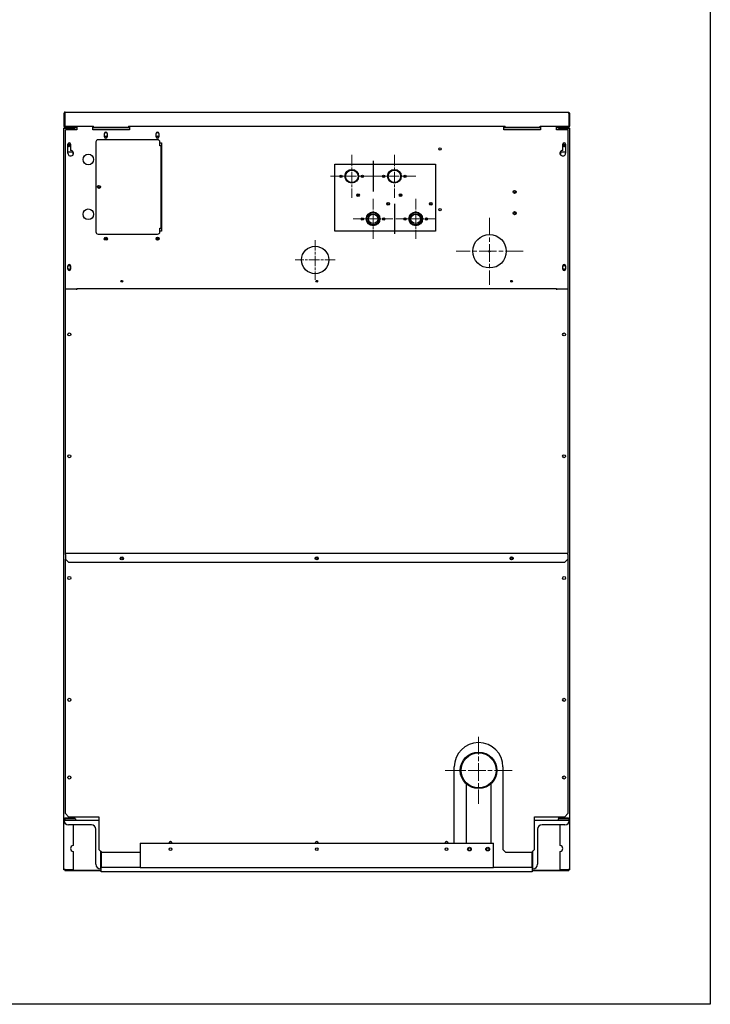
# Model space of a CAD drawing. Units: inches. Extents: x 2 to 183, y -154 to 106.
# Drawn here: x 124 to 181, y -154 to -73 of the extents above; entities that cross this region are included whole.
import ezdxf

# ---------------------------------------------------------------- set-up
doc = ezdxf.new("R2010")
doc.units = ezdxf.units.IN
doc.header["$LTSCALE"] = 10
doc.header["$MEASUREMENT"] = 0
doc.linetypes.add('CHAIN', pattern=[0.7087, 0.4724, -0.0591, 0.1181, -0.0591])
doc.layers.add('Center Mark(Dexter)', color=1, linetype='Continuous', lineweight=20, true_color=0xff0000)
for name, color, linetype, lineweight in [('Sketch Geometry(Dexter)', 7, 'Continuous', 25), ('Sketch Lines(Dexter)', 7, 'Continuous', 20), ('Visible Edges(Dexter)', 7, 'Continuous', 25)]:
    doc.layers.add(name, color=color, linetype=linetype, lineweight=lineweight)

# ---------------------------------------------------------------- blocks, each defined once
blk = doc.blocks.new('A$C64CF14FE')
blk.add_circle((20.625, 50.239), 1.125)
at = {"layer": 'Center Mark(Dexter)', "color": 7, "linetype": 'CHAIN', "ltscale": 0.305439}
for p, q in [((34.937, 53.708), (34.937, 48.208)), ((37.687, 50.958), (32.187, 50.958))]:
    blk.add_line(p, q, dxfattribs=at)
at = {"layer": 'Sketch Geometry(Dexter)'}
for p, q in [((25.38, 58.377), (25.38, 55.852)), ((27.125, 54.843), (27.125, 52.385)), ((40.437, 47.864), (1.062, 47.864))]:
    blk.add_line(p, q, dxfattribs=at)
at = {"layer": 'Sketch Lines(Dexter)', "linetype": 'CHAIN', "ltscale": 0.195667}
for p, q in [((23.63, 58.876), (23.63, 55.352)), ((27.13, 58.876), (27.13, 55.352)), ((25.392, 57.114), (21.868, 57.114)), ((28.892, 57.114), (25.368, 57.114))]:
    blk.add_line(p, q, dxfattribs=at)
at = {"layer": 'Sketch Lines(Dexter)', "linetype": 'CHAIN', "ltscale": 0.181835}
for p, q in [((25.375, 55.252), (25.375, 51.977)), ((28.875, 55.252), (28.875, 51.977)), ((27.012, 53.614), (23.737, 53.614)), ((30.512, 53.614), (27.237, 53.614)), ((20.625, 51.877), (20.625, 48.602)), ((22.262, 50.239), (18.987, 50.239))]:
    blk.add_line(p, q, dxfattribs=at)
at = {"layer": 'Sketch Lines(Dexter)', "linetype": 'CHAIN', "ltscale": 0.305439}
for p, q in [((34.037, 11.088), (34.037, 5.588)), ((36.787, 8.338), (31.287, 8.338))]:
    blk.add_line(p, q, dxfattribs=at)
at = {"layer": 'Visible Edges(Dexter)'}
for p, q in [((0, 62.268), (0, 61.239)), ((0, 62.268), (0.048, 62.268)), ((0.048, 61.239), (0.048, 62.268)), ((0.049, 62.268), (0.049, 62.129)), ((0.059, 62.268), (0.059, 61.239)), ((0.11, 62.379), (41.389, 62.379)), ((41.441, 62.268), (41.441, 61.239)), ((41.451, 62.268), (41.451, 62.129)), ((41.452, 62.268), (41.452, 61.239)), ((41.5, 62.268), (41.452, 62.268)), ((41.5, 62.268), (41.5, 61.239)), ((0.049, 62.129), (0.059, 62.129)), ((0.049, 61.239), (0.049, 62.129)), ((41.441, 62.129), (41.451, 62.129)), ((41.451, 62.129), (41.451, 61.239)), ((0.008, 61.07), (0, 61.07)), ((0, 61.03), (0, 61.07)), ((0.098, 61.03), (0, 61.03)), ((0, 4.457), (0, 61.03)), ((0.003, 61.212), (0.05, 61.224)), ((0.062, 61.07), (0.05, 61.07)), ((0.059, 61.239), (2.415, 61.239)), ((0.059, 61.121), (0.059, 61.129)), ((0.059, 61.129), (0.062, 61.129)), ((0.062, 61.081), (0.061, 61.081)), ((0.062, 61.239), (0.062, 61.199)), ((0.062, 61.14), (0.062, 61.122)), ((0.062, 61.082), (0.062, 61.03)), ((0.062, 61.081), (0.062, 61.081)), ((0.11, 61.129), (0.098, 61.129)), ((0.098, 61.093), (0.571, 61.093)), ((0.777, 61.03), (0.098, 61.03)), ((0.11, 61.177), (0.719, 61.177)), ((0.11, 61.156), (0.11, 61.177)), ((0.11, 61.129), (0.11, 61.156)), ((0.24, 61.129), (0.11, 61.129)), ((1.062, 60.927), (0.125, 60.927)), ((0.125, 47.865), (0.125, 60.927)), ((0.188, 61.093), (0.188, 61.03)), ((0.571, 61.129), (0.24, 61.129)), ((0.759, 61.129), (0.571, 61.129)), ((0.571, 61.129), (0.571, 61.093)), ((0.571, 61.093), (0.759, 61.093)), ((0.719, 61.177), (0.719, 61.129)), ((0.759, 61.093), (0.759, 61.129)), ((0.759, 61.129), (0.777, 61.129)), ((0.777, 61.093), (0.759, 61.093)), ((1.062, 61.093), (0.777, 61.093)), ((0.868, 61.03), (0.777, 61.03)), ((0.812, 61.14), (0.812, 61.239)), ((0.812, 61.093), (0.812, 61.1)), ((0.839, 61.239), (0.839, 61.191)), ((0.875, 61.191), (0.875, 61.239)), ((0.875, 60.994), (0.875, 60.927)), ((0.924, 61.239), (0.924, 61.192)), ((0.924, 61.192), (0.924, 61.13)), ((1.062, 61.13), (0.924, 61.13)), ((0.924, 61.13), (0.924, 61.093)), ((1.062, 61.239), (1.062, 60.927)), ((2.375, 60.927), (2.375, 61.177)), ((2.375, 61.177), (2.415, 61.177)), ((2.415, 61.129), (2.375, 61.129)), ((5.375, 61.093), (2.375, 61.093)), ((5.375, 60.927), (2.375, 60.927)), ((2.415, 61.129), (2.415, 61.239)), ((5.29, 61.129), (2.415, 61.129)), ((3.328, 60.349), (3.328, 60.63)), ((3.536, 60.677), (3.339, 60.677)), ((3.547, 60.63), (3.547, 60.349)), ((5.29, 61.239), (36.21, 61.239)), ((5.29, 61.239), (5.29, 61.129)), ((5.29, 61.177), (5.375, 61.177)), ((5.375, 61.129), (5.29, 61.129)), ((5.375, 61.177), (5.375, 60.927)), ((7.578, 60.349), (7.578, 60.63)), ((7.786, 60.677), (7.589, 60.677)), ((7.797, 60.63), (7.797, 60.349)), ((36.125, 60.927), (36.125, 61.177)), ((36.125, 61.177), (36.21, 61.177)), ((36.21, 61.129), (36.125, 61.129)), ((39.125, 61.093), (36.125, 61.093)), ((39.125, 60.927), (36.125, 60.927)), ((36.21, 61.129), (36.21, 61.239)), ((39.085, 61.129), (36.21, 61.129)), ((39.085, 61.129), (39.085, 61.239)), ((39.085, 61.239), (41.441, 61.239)), ((39.085, 61.177), (39.125, 61.177)), ((39.125, 61.129), (39.085, 61.129)), ((39.125, 61.177), (39.125, 60.927)), ((40.437, 60.927), (40.437, 61.239)), ((40.576, 61.13), (40.437, 61.13)), ((40.724, 61.093), (40.437, 61.093)), ((41.375, 60.927), (40.437, 60.927)), ((40.576, 61.192), (40.576, 61.239)), ((40.576, 61.13), (40.576, 61.192)), ((40.576, 61.093), (40.576, 61.13)), ((40.625, 61.239), (40.625, 61.191)), ((40.625, 60.927), (40.625, 60.994)), ((40.632, 61.03), (40.724, 61.03)), ((40.661, 61.191), (40.661, 61.239)), ((40.688, 61.239), (40.688, 61.14)), ((40.688, 61.1), (40.688, 61.093)), ((40.724, 61.129), (40.742, 61.129)), ((40.742, 61.093), (40.724, 61.093)), ((41.402, 61.03), (40.724, 61.03)), ((40.929, 61.129), (40.742, 61.129)), ((40.742, 61.129), (40.742, 61.093)), ((40.742, 61.093), (40.929, 61.093)), ((40.781, 61.177), (41.389, 61.177)), ((40.781, 61.129), (40.781, 61.177)), ((40.929, 61.093), (40.929, 61.129)), ((41.26, 61.129), (40.929, 61.129)), ((40.929, 61.093), (41.402, 61.093)), ((41.389, 61.129), (41.26, 61.129)), ((41.313, 61.03), (41.313, 61.093)), ((41.375, 60.927), (41.375, 47.865)), ((41.389, 61.156), (41.389, 61.177)), ((41.389, 61.129), (41.389, 61.156)), ((41.402, 61.129), (41.389, 61.129)), ((41.402, 61.03), (41.5, 61.03)), ((41.438, 61.2), (41.438, 61.239)), ((41.438, 61.122), (41.438, 61.14)), ((41.438, 61.129), (41.441, 61.129)), ((41.438, 61.03), (41.438, 61.082)), ((41.439, 61.081), (41.438, 61.081)), ((41.439, 61.081), (41.438, 61.081)), ((41.438, 61.07), (41.451, 61.07)), ((41.465, 61.03), (41.438, 61.03)), ((41.441, 61.129), (41.441, 61.121)), ((41.45, 61.224), (41.497, 61.212)), ((41.465, 61.03), (41.465, 61.03)), ((41.492, 61.07), (41.5, 61.07)), ((41.5, 61.07), (41.5, 61.039)), ((41.5, 61.03), (41.5, 61.03)), ((41.5, 61.03), (41.5, 4.457)), ((2.625, 59.927), (2.625, 52.552)), ((7.687, 60.114), (2.812, 60.114)), ((3.51, 60.343), (3.365, 60.343)), ((7.76, 60.343), (7.615, 60.343)), ((7.875, 59.614), (7.875, 59.927)), ((7.875, 59.864), (8, 59.864)), ((8, 59.864), (8, 52.614)), ((0.328, 59.005), (0.328, 59.755)), ((0.328, 59.129), (0.719, 59.129)), ((0.547, 59.755), (0.547, 59.231)), ((0.719, 59.129), (0.719, 58.849)), ((7.943, 59.614), (7.875, 59.614)), ((7.968, 59.614), (7.943, 59.614)), ((7.943, 59.614), (7.943, 52.864)), ((8, 59.614), (7.968, 59.614)), ((40.782, 58.848), (40.782, 59.129)), ((40.782, 59.129), (41.172, 59.129)), ((40.953, 59.231), (40.953, 59.755)), ((41.172, 59.755), (41.172, 59.005)), ((22.25, 52.614), (22.25, 58.114)), ((22.25, 58.114), (30.5, 58.114)), ((30.5, 58.114), (30.5, 52.614)), ((24.187, 55.493), (24.187, 55.622)), ((27.687, 55.493), (27.687, 55.622)), ((25.257, 54.164), (25.493, 54.164)), ((26.562, 54.789), (26.562, 54.919)), ((26.573, 54.926), (26.646, 54.926)), ((28.757, 54.164), (28.993, 54.164)), ((30.062, 54.789), (30.062, 54.919)), ((30.073, 54.926), (30.146, 54.926)), ((24.525, 53.614), (24.4, 53.614)), ((24.437, 53.614), (24.437, 53.539)), ((24.525, 53.703), (24.525, 53.614)), ((24.588, 53.614), (24.525, 53.614)), ((24.812, 53.614), (24.845, 53.614)), ((25.905, 53.614), (25.937, 53.614)), ((26.225, 53.614), (26.162, 53.614)), ((26.225, 53.703), (26.225, 53.614)), ((26.35, 53.614), (26.225, 53.614)), ((26.312, 53.614), (26.312, 53.539)), ((28.025, 53.614), (27.9, 53.614)), ((27.937, 53.614), (27.937, 53.539)), ((28.025, 53.703), (28.025, 53.614)), ((28.088, 53.614), (28.025, 53.614)), ((28.312, 53.614), (28.345, 53.614)), ((29.405, 53.614), (29.437, 53.614)), ((29.725, 53.614), (29.662, 53.614)), ((29.725, 53.703), (29.725, 53.614)), ((29.85, 53.614), (29.725, 53.614)), ((29.812, 53.614), (29.812, 53.539)), ((7.875, 52.552), (7.875, 52.864)), ((7.875, 52.864), (7.943, 52.864)), ((8, 52.614), (7.875, 52.614)), ((7.968, 52.864), (7.943, 52.864)), ((8, 52.864), (7.968, 52.864)), ((30.5, 52.614), (22.25, 52.614)), ((24.937, 53.315), (24.937, 53.261)), ((25.812, 53.315), (25.812, 53.261)), ((28.437, 53.315), (28.437, 53.261)), ((29.312, 53.315), (29.312, 53.261)), ((2.812, 52.364), (7.687, 52.364)), ((34.847, 50.958), (35.027, 50.958)), ((34.937, 50.868), (34.937, 51.048)), ((0.328, 49.474), (0.328, 49.755)), ((0.547, 49.755), (0.547, 49.474)), ((0.547, 49.541), (0.547, 49.717)), ((40.953, 49.474), (40.953, 49.755)), ((41.172, 49.755), (41.172, 49.474)), ((4.715, 48.557), (4.769, 48.557)), ((0.125, 47.864), (0.125, 47.865)), ((0.125, 26.231), (0.125, 47.864)), ((0.125, 47.864), (1.062, 47.864)), ((1.062, 47.791), (1.062, 47.864)), ((4.769, 48.497), (4.674, 48.497)), ((40.437, 47.864), (41.375, 47.864)), ((40.437, 47.864), (40.437, 47.791)), ((41.375, 47.864), (41.375, 47.865)), ((41.375, 47.864), (41.375, 26.231)), ((0.125, 26.168), (0.125, 26.231)), ((0.125, 26.066), (0.125, 26.168)), ((0.125, 26.168), (41.375, 26.168)), ((0.125, 26.066), (0.125, 25.668)), ((41.375, 26.231), (41.375, 26.168)), ((41.375, 26.066), (41.375, 26.168)), ((41.375, 26.066), (41.375, 25.668)), ((0.125, 4.785), (0.125, 25.668)), ((0.375, 25.418), (0.125, 25.668)), ((0.375, 25.418), (41.125, 25.418)), ((41.375, 25.668), (41.125, 25.418)), ((41.375, 25.668), (41.375, 4.785)), ((32.037, 2.375), (32.037, 8.622)), ((36.037, 8.622), (36.037, 1.847)), ((33.037, 2.375), (33.037, 7.219)), ((35.037, 7.219), (35.037, 2.375)), ((0, 0.203), (0, 4.457)), ((0, 4.25), (2.875, 4.25)), ((0.098, 4.358), (0.062, 4.358)), ((0.062, 4.358), (0.062, 4.25)), ((0.062, 4.25), (0.937, 4.25)), ((0.777, 4.405), (0.098, 4.405)), ((0.098, 4.394), (0.875, 4.394)), ((0.098, 4.358), (0.098, 4.394)), ((0.875, 4.358), (0.098, 4.358)), ((0.375, 4.535), (0.125, 4.785)), ((0.375, 4.535), (2.875, 4.535)), ((0.75, 4.405), (0.75, 4.394)), ((0.875, 4.405), (0.777, 4.405)), ((0.875, 4.535), (0.875, 4.405)), ((0.875, 4.394), (0.875, 4.358)), ((0.937, 4.358), (0.875, 4.358)), ((0.937, 4.358), (0.937, 4.25)), ((2.875, 4.535), (2.875, 1.847)), ((38.625, 4.535), (41.125, 4.535)), ((38.625, 1.847), (38.625, 4.535)), ((38.625, 4.25), (41.5, 4.25)), ((40.625, 4.358), (40.562, 4.358)), ((40.562, 4.358), (40.562, 4.25)), ((40.562, 4.25), (41.437, 4.25)), ((40.625, 4.405), (40.625, 4.535)), ((40.625, 4.405), (40.724, 4.405)), ((40.625, 4.394), (41.402, 4.394)), ((40.625, 4.358), (40.625, 4.394)), ((41.402, 4.358), (40.625, 4.358)), ((41.402, 4.405), (40.724, 4.405)), ((40.75, 4.394), (40.75, 4.405)), ((41.375, 4.785), (41.125, 4.535)), ((41.402, 4.394), (41.402, 4.358)), ((41.437, 4.358), (41.402, 4.358)), ((41.437, 4.358), (41.437, 4.25)), ((41.5, 4.448), (41.5, 0.203)), ((2.25, 3.875), (0.375, 3.875)), ((0.75, 3.875), (0.75, 2.163)), ((2.625, 0.625), (2.625, 3.5)), ((38.875, 3.5), (38.875, 0.625)), ((41.125, 3.875), (39.25, 3.875)), ((40.75, 2.163), (40.75, 3.875)), ((0.75, 1.672), (0.75, 0.203)), ((3.125, 1.597), (2.875, 1.847)), ((3, 1.722), (3, 0.25)), ((3.062, 1.66), (3.062, 0.75)), ((6.25, 2.375), (35.25, 2.375)), ((6.25, 2.375), (6.25, 0.375)), ((35.25, 0.375), (35.25, 2.375)), ((36.287, 1.597), (36.037, 1.847)), ((38.625, 1.847), (38.375, 1.597)), ((38.437, 0.75), (38.437, 1.66)), ((38.5, 0.25), (38.5, 1.722)), ((40.75, 0.203), (40.75, 1.672)), ((6.25, 1.597), (3.125, 1.597)), ((38.375, 1.597), (36.287, 1.597)), ((0.098, 0.203), (0, 0.203)), ((0, 0.163), (0, 0.203)), ((0.035, 0.163), (0, 0.163)), ((0.035, 0.203), (0.035, 0.163)), ((0.058, 0.141), (3.062, 0.141)), ((0.058, 0.141), (0.058, 0.105)), ((0.058, 0.105), (3.062, 0.105)), ((0.098, 0.203), (0.75, 0.203)), ((3.062, 0.75), (3.062, 0.375)), ((6.25, 0.375), (3.062, 0.375)), ((3.062, 0), (3.062, 0.375)), ((6.25, 0.375), (35.25, 0.375)), ((38.437, 0.375), (35.25, 0.375)), ((38.437, 0.375), (38.437, 0.75)), ((38.437, 0.375), (38.437, 0)), ((38.437, 0.141), (41.442, 0.141)), ((38.437, 0.105), (41.442, 0.105)), ((40.75, 0.203), (41.402, 0.203)), ((41.402, 0.203), (41.5, 0.203)), ((41.442, 0.141), (41.442, 0.105)), ((41.464, 0.163), (41.464, 0.203)), ((41.5, 0.163), (41.464, 0.163)), ((41.5, 0.203), (41.5, 0.163)), ((38.437, 0), (3.062, 0))]:
    blk.add_line(p, q, dxfattribs=at)
for centre, radius in [((3.437, 60.364), 0.076), ((7.687, 60.364), 0.076), ((0.437, 59.629), 0.109), ((0.437, 59.629), 0.076), ((30.875, 59.364), 0.095), ((41.063, 59.629), 0.109), ((41.063, 59.629), 0.076), ((2, 58.489), 0.437), ((23.625, 57.114), 0.563), ((23.63, 57.114), 0.512), ((27.125, 57.114), 0.563), ((27.13, 57.114), 0.512), ((22.744, 57.114), 0.094), ((22.744, 57.114), 0.0625), ((24.506, 57.114), 0.094), ((24.516, 57.114), 0.0625), ((26.244, 57.114), 0.094), ((26.244, 57.114), 0.0625), ((28.006, 57.114), 0.094), ((28.016, 57.114), 0.0625), ((2.875, 56.239), 0.125), ((2.875, 56.239), 0.076), ((37, 55.833), 0.125), ((37, 55.833), 0.0805), ((24.141, 55.557), 0.109), ((24.141, 55.557), 0.08), ((27.641, 55.557), 0.109), ((27.641, 55.557), 0.08), ((2, 53.989), 0.437), ((25.375, 53.614), 0.563), ((26.609, 54.854), 0.109), ((26.609, 54.854), 0.08), ((28.875, 53.614), 0.563), ((30.109, 54.854), 0.109), ((30.109, 54.854), 0.08), ((30.875, 54.364), 0.095), ((37, 54.083), 0.125), ((37, 54.083), 0.0805), ((24.494, 53.614), 0.094), ((25.375, 53.614), 0.53), ((25.375, 53.614), 0.499), ((25.375, 53.614), 0.387), ((26.256, 53.614), 0.094), ((27.994, 53.614), 0.094), ((28.875, 53.614), 0.53), ((28.875, 53.614), 0.499), ((28.875, 53.614), 0.388), ((29.756, 53.614), 0.094), ((3.437, 51.989), 0.125), ((3.437, 51.989), 0.076), ((7.687, 51.989), 0.125), ((7.687, 51.989), 0.076), ((34.937, 50.958), 1.375), ((4.75, 48.489), 0.076), ((20.75, 48.489), 0.076), ((36.75, 48.489), 0.076), ((0.437, 44.129), 0.125), ((41.062, 44.129), 0.125), ((0.437, 34.129), 0.125), ((41.062, 34.129), 0.125), ((4.75, 25.742), 0.125), ((4.75, 25.754), 0.076), ((20.75, 25.742), 0.125), ((20.75, 25.754), 0.076), ((36.75, 25.742), 0.125), ((36.75, 25.754), 0.076), ((0.437, 24.129), 0.125), ((41.062, 24.129), 0.125), ((0.437, 14.129), 0.125), ((41.062, 14.129), 0.125), ((34.037, 8.338), 1.5), ((34.037, 8.338), 1.435), ((0.437, 7.754), 0.125), ((41.062, 7.754), 0.125), ((8.75, 1.875), 0.109), ((20.75, 1.875), 0.109), ((31.412, 1.875), 0.109), ((33.287, 1.875), 0.156), ((33.287, 1.869), 0.109), ((34.787, 1.875), 0.156), ((34.787, 1.869), 0.109)]:
    blk.add_circle(centre, radius, dxfattribs=at)
for centre, radius, start, end in [((0.11, 61.239), 0.111, 180, 194.28625), ((0.098, 61.03), 0.0984, 90, 180), ((0.098, 61.03), 0.0625, 90, 180), ((0.11, 61.239), 0.0625, 180, 194.28625), ((0.111, 61.239), 0.0625, 180, 218.80222), ((0.777, 61.191), 0.0984, 270, 0), ((0.777, 61.191), 0.0625, 270, 0), ((0.777, 60.994), 0.0984, 0, 21.39758), ((3.437, 60.63), 0.11, 0, 180), ((7.687, 60.63), 0.11, 0, 180), ((40.724, 61.191), 0.0984, 180, 270), ((40.724, 60.994), 0.0984, 158.60242, 180), ((40.724, 61.191), 0.0625, 180, 270), ((41.402, 61.03), 0.0984, 0, 90), ((41.402, 61.03), 0.0625, 0, 90), ((41.389, 61.239), 0.0625, 321.81749, 0), ((41.389, 61.239), 0.0625, 345.71375, 0), ((41.389, 61.239), 0.111, 345.71375, 0), ((0.437, 59.755), 0.109, 0, 180), ((2.812, 59.927), 0.188, 90, 180), ((3.437, 60.349), 0.11, 180, 0), ((7.687, 60.349), 0.11, 180, 0), ((7.687, 59.927), 0.188, 0, 90), ((41.062, 59.755), 0.11, 0, 180), ((0.554, 59.005), 0.227, 180, 91.89756), ((40.945, 59.005), 0.227, 88.10244, 0), ((41.062, 59.629), 0.076, 270.15855, 89.84135), ((2.812, 52.552), 0.188, 180, 270), ((7.687, 52.552), 0.188, 270, 0), ((0.437, 49.755), 0.109, 0, 180), ((0.437, 49.629), 0.141, 38.79804, 141.20196), ((0.437, 49.629), 0.141, 218.79804, 321.20196), ((0.437, 49.474), 0.109, 180, 0), ((41.062, 49.755), 0.11, 0, 180), ((41.063, 49.629), 0.141, 39.07106, 141.47662), ((41.063, 49.629), 0.141, 218.52338, 320.92894), ((41.062, 49.474), 0.11, 180, 0), ((4.769, 48.619), 0.0625, 270, 281.92336), ((4.769, 48.619), 0.122, 270, 296.25499), ((34.037, 8.622), 2, 0, 180), ((0.375, 4.25), 0.375, 180, 270), ((41.125, 4.25), 0.375, 270, 0), ((2.25, 3.5), 0.375, 0, 90), ((39.25, 3.5), 0.375, 90, 180), ((8.75, 2.347), 0.141, 11.36028, 168.63972), ((20.75, 2.347), 0.141, 11.36028, 168.63972), ((31.412, 2.347), 0.141, 11.36028, 168.63972), ((0.797, 1.918), 0.25, 100.83609, 259.16391), ((40.703, 1.918), 0.25, 280.83609, 79.16391), ((3, 0.625), 0.375, 180, 270), ((38.5, 0.625), 0.375, 270, 0)]:
    blk.add_arc(centre, radius, start, end, dxfattribs=at)
for points, knots in [([(0.11, 62.379), (0.071, 62.379), (0.032, 62.355), (0.013, 62.32), (0.004, 62.304), (0, 62.286), (0, 62.268)], [0, 0, 0, 0, 1.081813, 1.081813, 1.081813, 1.570796, 1.570796, 1.570796, 1.570796]), ([(0.11, 62.379), (0.099, 62.379), (0.087, 62.355), (0.075, 62.32), (0.07, 62.304), (0.064, 62.286), (0.059, 62.268)], [0, 0, 0, 0, 1.081813, 1.081813, 1.081813, 1.570796, 1.570796, 1.570796, 1.570796]), ([(41.389, 62.379), (41.429, 62.379), (41.468, 62.355), (41.487, 62.32), (41.496, 62.304), (41.5, 62.286), (41.5, 62.268)], [0, 0, 0, 0, 1.081813, 1.081813, 1.081813, 1.570796, 1.570796, 1.570796, 1.570796]), ([(41.389, 62.379), (41.401, 62.379), (41.413, 62.355), (41.425, 62.32), (41.43, 62.304), (41.436, 62.286), (41.441, 62.268)], [0, 0, 0, 0, 1.081813, 1.081813, 1.081813, 1.570796, 1.570796, 1.570796, 1.570796]), ([(41.425, 62.319), (41.436, 62.312), (41.445, 62.301), (41.449, 62.288), (41.451, 62.282), (41.452, 62.275), (41.452, 62.268)], [0.6063776, 0.6063776, 0.6063776, 0.6063776, 1.2474486, 1.2474486, 1.2474486, 1.5707963, 1.5707963, 1.5707963, 1.5707963]), ([(0.098, 4.358), (0.085, 4.358), (0.072, 4.361), (0.047, 4.372), (0.036, 4.38), (0.018, 4.399), (0.011, 4.409), (0.002, 4.432), (0, 4.444), (0, 4.457)], [0, 0, 0, 0, 0.1085425, 0.1085425, 0.2170352, 0.2170352, 0.3160732, 0.3160732, 0.4151114, 0.4151114, 0.4151114, 0.4151114]), ([(0, 4.457), (0, 4.452), (0.003, 4.448), (0.014, 4.439), (0.021, 4.434), (0.04, 4.426), (0.051, 4.422), (0.074, 4.414), (0.086, 4.409), (0.098, 4.405)], [0, 0, 0, 0, 0.1085425, 0.1085425, 0.2170352, 0.2170352, 0.3160732, 0.3160732, 0.4151114, 0.4151114, 0.4151114, 0.4151114]), ([(0.045, 4.424), (0.049, 4.418), (0.053, 4.413), (0.064, 4.404), (0.07, 4.4), (0.084, 4.396), (0.091, 4.394), (0.098, 4.394)], [0.0991244, 0.0991244, 0.0991244, 0.0991244, 0.1582629, 0.1582629, 0.2203683, 0.2203683, 0.2824737, 0.2824737, 0.2824737, 0.2824737]), ([(41.402, 4.405), (41.416, 4.41), (41.429, 4.414), (41.454, 4.423), (41.465, 4.428), (41.482, 4.436), (41.489, 4.44), (41.498, 4.449), (41.5, 4.453), (41.5, 4.457)], [0, 0, 0, 0, 0.1085425, 0.1085425, 0.2170352, 0.2170352, 0.3160732, 0.3160732, 0.4151114, 0.4151114, 0.4151114, 0.4151114]), ([(41.5, 4.457), (41.5, 4.443), (41.498, 4.43), (41.487, 4.405), (41.479, 4.394), (41.46, 4.376), (41.45, 4.37), (41.427, 4.361), (41.414, 4.358), (41.402, 4.358)], [0, 0, 0, 0, 0.1085425, 0.1085425, 0.2170352, 0.2170352, 0.3160732, 0.3160732, 0.4151114, 0.4151114, 0.4151114, 0.4151114]), ([(41.402, 4.394), (41.411, 4.394), (41.42, 4.396), (41.437, 4.404), (41.444, 4.41), (41.452, 4.419), (41.454, 4.422), (41.455, 4.424)], [0, 0, 0, 0, 0.079147, 0.079147, 0.1582629, 0.1582629, 0.183464, 0.183464, 0.183464, 0.183464]), ([(0.035, 0.163), (0.035, 0.164), (0.035, 0.167), (0.04, 0.175), (0.046, 0.18), (0.062, 0.189), (0.073, 0.194), (0.088, 0.2), (0.093, 0.202), (0.096, 0.203)], [-1, -1, -1, -1, -0.75, -0.75, -0.5, -0.5, -0.25, -0.25, -0.0623867, -0.0623867, -0.0623867, -0.0623867]), ([(0.098, 0.203), (0.098, 0.201), (0.095, 0.194), (0.089, 0.178), (0.084, 0.167), (0.075, 0.151), (0.07, 0.145), (0.062, 0.14), (0.059, 0.141), (0.058, 0.141)], [0.0190712, 0.0190712, 0.0190712, 0.0190712, 0.25, 0.25, 0.5, 0.5, 0.75, 0.75, 1, 1, 1, 1]), ([(41.442, 0.141), (41.441, 0.141), (41.438, 0.14), (41.43, 0.145), (41.425, 0.151), (41.416, 0.167), (41.411, 0.178), (41.405, 0.194), (41.402, 0.201), (41.402, 0.203)], [-1, -1, -1, -1, -0.75, -0.75, -0.5, -0.5, -0.25, -0.25, -0.0190712, -0.0190712, -0.0190712, -0.0190712]), ([(41.404, 0.203), (41.407, 0.202), (41.412, 0.2), (41.427, 0.194), (41.438, 0.189), (41.454, 0.18), (41.46, 0.175), (41.465, 0.167), (41.464, 0.164), (41.464, 0.163)], [0.0623867, 0.0623867, 0.0623867, 0.0623867, 0.25, 0.25, 0.5, 0.5, 0.75, 0.75, 1, 1, 1, 1])]:
    blk.add_open_spline(points, degree=3, knots=knots, dxfattribs=at)
for points in [[(0.048, 62.268), (0.048, 62.288), (0.059, 62.308), (0.075, 62.32)], [(0.064, 62.31), (0.059, 62.297), (0.054, 62.283), (0.049, 62.268)], [(41.436, 62.31), (41.441, 62.297), (41.446, 62.283), (41.451, 62.268)], [(0.11, 61.129), (0.062, 61.129), (0.015, 61.165), (0.003, 61.212)], [(0.049, 61.239), (0.049, 61.236), (0.049, 61.232), (0.049, 61.228)], [(0.05, 61.224), (0.057, 61.197), (0.083, 61.177), (0.11, 61.177)], [(0.061, 61.081), (0.062, 61.081), (0.062, 61.081), (0.062, 61.081)], [(41.389, 61.177), (41.417, 61.177), (41.443, 61.197), (41.45, 61.224)], [(41.497, 61.212), (41.485, 61.165), (41.438, 61.129), (41.389, 61.129)], [(41.438, 61.081), (41.438, 61.081), (41.439, 61.081), (41.439, 61.081)], [(41.451, 61.239), (41.451, 61.236), (41.451, 61.232), (41.451, 61.228)]]:
    blk.add_open_spline(points, degree=3, dxfattribs=at)

msp = doc.modelspace()

# ---------------------------------------------------------------- linework, layer by layer
msp.add_lwpolyline([(2.9756921, 7.9042224), (181.0988976, 7.9042224), (181.0988976, -153.7661907), (2.9756921, -153.7661907)], close=True)

# ---------------------------------------------------------------- block references
msp.add_blockref('A$C64CF14FE', (128.0365463, -142.8986673))

doc.saveas('drawing.dxf')
